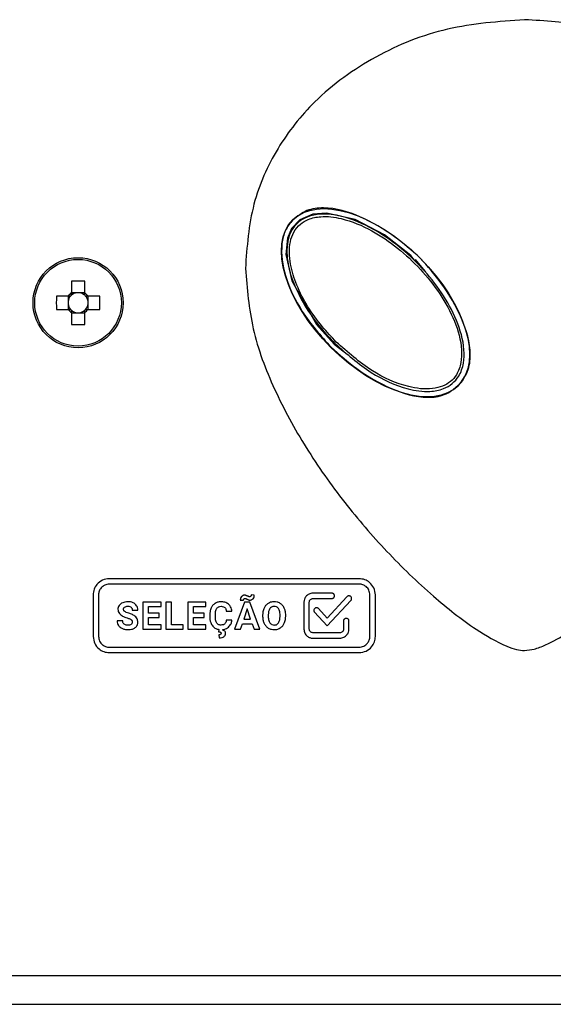
# Model space of a CAD drawing. Units: millimetres. Extents: x 7 to 286, y 8 to 196.
# Drawn here: x 145 to 153, y 77 to 90 of the extents above; entities that cross this region are included whole.
import ezdxf

# ---------------------------------------------------------------- set-up
doc = ezdxf.new("R2010")
doc.units = ezdxf.units.MM

msp = doc.modelspace()

# ---------------------------------------------------------------- linework, layer by layer
at = {"color": 7, "linetype": 'Continuous', "lineweight": 25}
for p, q in [((146.0144, 86.8708), (146.0144, 86.7068)), ((146.1994, 86.7068), (146.1994, 86.8708)), ((145.9712, 86.6635), (145.8071, 86.6635)), ((145.9689, 86.6635), (145.9689, 86.5874)), ((146.0906, 86.7091), (146.0144, 86.7091)), ((146.1994, 86.7091), (146.1233, 86.7091)), ((146.4068, 86.6635), (146.2427, 86.6635)), ((146.245, 86.5874), (146.245, 86.6635)), ((145.8071, 86.4785), (145.9712, 86.4785)), ((145.9689, 86.5546), (145.9689, 86.4785)), ((146.2427, 86.4785), (146.4068, 86.4785)), ((146.245, 86.4785), (146.245, 86.5546)), ((146.0144, 86.4353), (146.0144, 86.2712)), ((146.0144, 86.433), (146.0906, 86.433)), ((146.1233, 86.433), (146.1994, 86.433)), ((146.1994, 86.2712), (146.1994, 86.4353)), ((149.6599, 85.9965), (149.8432, 85.8602)), ((150.0074, 82.7443), (146.5408, 82.7443)), ((150.0074, 82.6693), (146.5408, 82.6693)), ((146.3158, 82.5193), (146.3158, 81.9432)), ((146.3908, 82.5193), (146.3908, 81.9432)), ((148.5529, 82.5156), (148.5098, 82.5185)), ((149.6273, 82.5437), (149.3658, 82.5437)), ((149.8384, 82.4941), (149.5649, 82.1987)), ((150.1574, 81.9432), (150.1574, 82.5193)), ((150.2324, 81.9432), (150.2324, 82.5193)), ((147.0078, 82.4191), (147.0078, 82.0428)), ((147.2594, 82.4191), (147.0078, 82.4191)), ((147.0853, 82.3561), (147.2594, 82.3561)), ((147.0853, 82.2667), (147.0853, 82.3561)), ((147.2594, 82.3561), (147.2594, 82.4191)), ((147.324, 82.4191), (147.324, 82.0428)), ((147.4016, 82.4191), (147.324, 82.4191)), ((147.4016, 82.1053), (147.4016, 82.4191)), ((147.6292, 82.4191), (147.6292, 82.0428)), ((147.8808, 82.4191), (147.6292, 82.4191)), ((147.7067, 82.3561), (147.8808, 82.3561)), ((147.7067, 82.2667), (147.7067, 82.3561)), ((147.8808, 82.3561), (147.8808, 82.4191)), ((148.4186, 82.4191), (148.2786, 82.0428)), ((148.3583, 82.447), (148.4017, 82.4445)), ((148.4904, 82.4191), (148.4186, 82.4191)), ((148.6313, 82.0428), (148.4904, 82.4191)), ((149.2408, 82.4187), (149.2408, 82.0437)), ((149.3158, 82.0437), (149.3158, 82.4187)), ((149.3658, 82.4687), (149.6273, 82.4687)), ((149.5648, 82.0887), (149.8932, 82.4434)), ((146.8593, 82.308), (146.9368, 82.308)), ((147.2341, 82.2667), (147.0853, 82.2667)), ((147.2341, 82.2063), (147.2341, 82.2667)), ((147.8555, 82.2667), (147.7067, 82.2667)), ((147.8555, 82.2063), (147.8555, 82.2667)), ((147.9341, 82.2431), (147.9341, 82.2201)), ((148.0127, 82.2184), (148.0127, 82.2468)), ((148.1637, 82.2915), (148.2413, 82.2915)), ((148.4545, 82.324), (148.4077, 82.183)), ((148.5018, 82.183), (148.4545, 82.324)), ((148.6681, 82.239), (148.6681, 82.2204)), ((148.7466, 82.2407), (148.7466, 82.2224)), ((148.91, 82.2211), (148.91, 82.2395)), ((148.9886, 82.2224), (148.9886, 82.2392)), ((149.3884, 82.2786), (149.5648, 82.0887)), ((149.5649, 82.1987), (149.4432, 82.3296)), ((146.726, 82.1611), (146.6482, 82.1611)), ((147.0853, 82.2063), (147.2341, 82.2063)), ((147.0853, 82.1053), (147.0853, 82.2063)), ((147.2599, 82.1053), (147.0853, 82.1053)), ((147.2599, 82.0428), (147.2599, 82.1053)), ((147.5661, 82.1053), (147.4016, 82.1053)), ((147.5661, 82.0428), (147.5661, 82.1053)), ((147.7067, 82.2063), (147.8555, 82.2063)), ((147.7067, 82.1053), (147.7067, 82.2063)), ((147.8813, 82.1053), (147.7067, 82.1053)), ((147.8813, 82.0428), (147.8813, 82.1053)), ((148.2407, 82.168), (148.1633, 82.168)), ((148.361, 82.0428), (148.3868, 82.1201)), ((148.3868, 82.1201), (148.5227, 82.1201)), ((148.4077, 82.183), (148.5018, 82.183)), ((148.5227, 82.1201), (148.5488, 82.0428)), ((149.7908, 82.1552), (149.7908, 82.0437)), ((149.8658, 82.0437), (149.8658, 82.1552)), ((147.0078, 82.0428), (147.2599, 82.0428)), ((147.324, 82.0428), (147.5661, 82.0428)), ((147.6292, 82.0428), (147.8813, 82.0428)), ((148.0612, 82.0395), (148.0543, 82.0075)), ((148.062, 81.9666), (148.0638, 81.9232)), ((148.1152, 82.0295), (148.1171, 82.0392)), ((148.2786, 82.0428), (148.361, 82.0428)), ((148.5488, 82.0428), (148.6313, 82.0428)), ((149.7408, 81.9937), (149.3658, 81.9937)), ((149.3658, 81.9187), (149.7408, 81.9187)), ((146.5408, 81.7932), (150.0074, 81.7932)), ((146.5408, 81.7182), (150.0074, 81.7182)), ((98.5694, 77.241), (207.0694, 77.241)), ((98.5694, 76.841), (207.0694, 76.841))]:
    msp.add_line(p, q, dxfattribs=at)
at = {"color": 7, "linetype": 'Continuous', "lineweight": 25, "flags": 128}
for points in [[(150.7776, 87.1601), (150.7259, 87.2251), (150.3614, 87.513), (149.9507, 87.7264), (149.5533, 87.8159), (149.3626, 87.7999), (149.1856, 87.7226), (149.0693, 87.5998), (149.0116, 87.4664), (148.9903, 87.2412), (149.0721, 86.8729), (149.4174, 86.271), (149.6599, 85.9965), (149.6599, 85.9965)], [(150.7846, 87.169), (150.7847, 87.1688), (150.9221, 87.0038)]]:
    msp.add_lwpolyline(points, dxfattribs=at)
at = {"color": 7, "linetype": 'Continuous', "lineweight": 25}
for radius in [0.625, 0.6011]:
    msp.add_circle((146.1069, 86.571), radius, dxfattribs=at)
for centre, radius, start, end in [((146.1069, 84.6643), 2.2084, 87.5995, 92.4005), ((148.0137, 86.571), 2.2085, 177.59956, 182.40044), ((146.1069, 86.571), 0.139, 173.23384, 186.76616), ((146.1069, 86.571), 0.139, 138.28179, 173.23384), ((146.1069, 86.571), 0.1643, 124.26965, 145.73035), ((146.1069, 86.571), 0.139, 131.71821, 138.28179), ((146.1069, 86.571), 0.139, 96.76616, 131.71821), ((146.1069, 86.571), 0.139, 83.23384, 96.76616), ((146.1069, 86.571), 0.139, 48.28179, 83.23384), ((146.1069, 86.571), 0.1643, 34.26965, 55.73035), ((146.1069, 86.571), 0.139, 41.71821, 48.28179), ((146.1069, 86.571), 0.139, 6.76616, 41.71821), ((146.1069, 86.571), 0.139, 353.23384, 6.76616), ((144.2002, 86.571), 2.2085, 357.59956, 2.40044), ((146.1069, 86.571), 0.139, 186.76616, 221.71821), ((146.1069, 86.571), 0.1643, 214.26965, 235.73035), ((146.1069, 86.571), 0.139, 221.71821, 228.28179), ((146.1069, 86.571), 0.139, 228.28179, 263.23384), ((146.1069, 86.571), 0.139, 276.76616, 311.71821), ((146.1069, 86.571), 0.139, 311.71821, 318.28179), ((146.1069, 86.571), 0.1643, 304.26965, 325.73035), ((146.1069, 86.571), 0.139, 318.28179, 353.23384), ((146.1069, 86.571), 0.139, 263.23384, 276.76616), ((146.1069, 88.479), 2.2097, 267.60091, 272.39909)]:
    msp.add_arc(centre, radius, start, end, dxfattribs=at)
msp.add_ellipse((150.2344, 86.571), major_axis=(-1.149, 1.149), ratio=0.5384615, dxfattribs=at)
for centre, major_axis, start_param, end_param in [((146.0898, 86.571), (0.122, 0), 3.0056457, 3.2775396), ((146.1069, 86.5881), (0, 0.122), 6.1472384, 6.4191323), ((146.1241, 86.571), (0.122, 0), 6.1472384, 6.4191323), ((146.1069, 86.5539), (0, 0.122), 3.0056457, 3.2775396)]:
    msp.add_ellipse(centre, major_axis=major_axis, ratio=0.9901159, start_param=start_param, end_param=end_param, dxfattribs=at)
for points, knots in [([(152.3036, 90.4969), (151.9437, 90.471), (151.2267, 90.4194), (150.2221, 90.0192), (149.4161, 89.4397), (148.8489, 88.7247), (148.4936, 87.9306), (148.4508, 87.348), (148.4286, 87.0469)], [0, 0, 0, 0, 0.1870448, 0.3725387, 0.5550239, 0.6977626, 0.8438023, 1, 1, 1, 1]), ([(156.1786, 87.0469), (156.1584, 87.3348), (156.1193, 87.8921), (155.7946, 88.6572), (155.3163, 89.2966), (154.695, 89.8154), (153.9633, 90.1988), (153.1512, 90.4489), (152.5866, 90.4809), (152.3036, 90.4969)], [0, 0, 0, 0, 0.1493129, 0.289047, 0.425335, 0.5618275, 0.7065589, 0.8529529, 1, 1, 1, 1]), ([(150.855, 87.1917), (150.7388, 87.294), (150.4835, 87.5187), (150.0373, 87.7766), (149.6124, 87.9082), (149.2745, 87.8675), (149.1498, 87.7706), (149.0873, 87.722)], [0, 0, 0, 0, 0.2314493, 0.5084796, 0.7675316, 0.8833648, 1, 1, 1, 1]), ([(149.0873, 87.722), (149.0496, 87.6747), (148.9722, 87.5774), (148.9097, 87.3057), (148.9734, 86.9065), (149.2123, 86.4099), (149.4761, 86.1134), (149.6176, 85.9542)], [0, 0, 0, 0, 0.0896849, 0.184457, 0.4072513, 0.6819454, 1, 1, 1, 1]), ([(149.6709, 86.0075), (149.6041, 86.0785), (149.3815, 86.3151), (149.1474, 86.6841), (149.0087, 87.1019), (148.9934, 87.3712), (149.0609, 87.5738), (149.1572, 87.6925), (149.2995, 87.7746), (149.5071, 87.815), (149.8257, 87.7702), (150.3295, 87.5539), (150.7938, 87.1713), (151.1595, 86.718), (151.3693, 86.339), (151.4696, 85.9995), (151.4633, 85.7315), (151.4076, 85.5639), (151.3031, 85.4433), (151.1648, 85.3655), (150.9526, 85.3276), (150.5994, 85.3794), (150.1345, 85.5967), (149.8328, 85.8641), (149.6709, 86.0075)], [0, 0, 0, 0, 0.03886119, 0.12953599, 0.17092216, 0.2138606, 0.23400655, 0.25479665, 0.27320751, 0.29842181, 0.33758016, 0.39950086, 0.51493404, 0.57303025, 0.63098935, 0.68690935, 0.71140049, 0.73703058, 0.75546412, 0.77371388, 0.79924542, 0.83982893, 0.91409124, 1, 1, 1, 1]), ([(149.6901, 86.0267), (149.8507, 85.8848), (150.1491, 85.621), (150.6181, 85.4045), (150.9649, 85.3615), (151.1626, 85.4068), (151.2787, 85.4729), (151.3746, 85.5834), (151.4276, 85.7391), (151.4364, 85.9961), (151.3409, 86.3287), (151.136, 86.7028), (150.7749, 87.1519), (150.3155, 87.5296), (149.8184, 87.7393), (149.5093, 87.7798), (149.3133, 87.7398), (149.1824, 87.6634), (149.094, 87.5548), (149.0292, 87.3651), (149.0414, 87.1064), (149.174, 86.6963), (149.4039, 86.3312), (149.624, 86.0971), (149.6901, 86.0267)], [0, 0, 0, 0, 0.087535, 0.1626913, 0.2081934, 0.2276956, 0.2448694, 0.2620881, 0.2865483, 0.3106044, 0.3667022, 0.4256486, 0.4847415, 0.6023271, 0.6649316, 0.7038175, 0.7281652, 0.7455206, 0.7649675, 0.7841797, 0.8265381, 0.8681997, 0.9603741, 1, 1, 1, 1]), ([(151.3854, 85.4239), (151.434, 85.4865), (151.5309, 85.6111), (151.5716, 85.949), (151.4399, 86.3739), (151.1821, 86.8202), (150.9573, 87.0755), (150.855, 87.1917)], [0, 0, 0, 0, 0.1166326, 0.232462, 0.4915141, 0.7685504, 1, 1, 1, 1]), ([(148.4286, 87.0469), (148.4523, 86.7658), (148.5009, 86.1884), (148.8218, 85.3542), (149.2579, 84.5511), (149.7898, 83.8024), (150.3828, 83.1137), (150.9927, 82.5232), (151.5515, 82.0804), (151.9483, 81.8457), (152.1818, 81.7589), (152.2663, 81.7506), (152.3036, 81.7469)], [0, 0, 0, 0, 0.1226835, 0.2520423, 0.3864303, 0.5216813, 0.6522736, 0.7830853, 0.8920048, 0.9630675, 0.983646, 1, 1, 1, 1]), ([(152.3036, 81.7469), (152.3476, 81.7519), (152.4484, 81.7634), (152.6501, 81.8468), (153.038, 82.0656), (153.5803, 82.4926), (154.2299, 83.1171), (154.8373, 83.8257), (155.3751, 84.5933), (155.7985, 85.3843), (156.1091, 86.2043), (156.1559, 86.771), (156.1786, 87.0469)], [0, 0, 0, 0, 0.0192383, 0.044138, 0.0944747, 0.213778, 0.3441284, 0.4878858, 0.6208245, 0.7526724, 0.8795577, 1, 1, 1, 1]), ([(146.0032, 86.6635), (146.0026, 86.6635), (145.9926, 86.6635), (145.982, 86.6635), (145.9724, 86.6635), (145.9712, 86.6635)], [0, 0, 0, 0, 0.0546535, 0.8863081, 1, 1, 1, 1]), ([(146.0144, 86.7068), (146.0144, 86.7056), (146.0144, 86.6959), (146.0144, 86.6854), (146.0144, 86.6754), (146.0144, 86.6748)], [0, 0, 0, 0, 0.11369233, 0.94534679, 1, 1, 1, 1]), ([(146.1994, 86.6748), (146.1994, 86.6754), (146.1994, 86.6854), (146.1994, 86.6959), (146.1994, 86.7056), (146.1994, 86.7068)], [0, 0, 0, 0, 0.05465321, 0.88630767, 1, 1, 1, 1]), ([(146.2427, 86.6635), (146.2415, 86.6635), (146.2319, 86.6635), (146.2213, 86.6635), (146.2113, 86.6635), (146.2107, 86.6635)], [0, 0, 0, 0, 0.1136919, 0.9453465, 1, 1, 1, 1]), ([(145.9712, 86.4785), (145.9724, 86.4785), (145.982, 86.4785), (145.9926, 86.4785), (146.0026, 86.4785), (146.0032, 86.4785)], [0, 0, 0, 0, 0.1136919, 0.9453465, 1, 1, 1, 1]), ([(146.0144, 86.4673), (146.0144, 86.4667), (146.0144, 86.4567), (146.0144, 86.4461), (146.0144, 86.4364), (146.0144, 86.4353)], [0, 0, 0, 0, 0.054653, 0.8863077, 1, 1, 1, 1]), ([(146.1994, 86.4353), (146.1994, 86.4364), (146.1994, 86.4461), (146.1994, 86.4567), (146.1994, 86.4667), (146.1994, 86.4673)], [0, 0, 0, 0, 0.1136923, 0.945347, 1, 1, 1, 1]), ([(146.2107, 86.4785), (146.2113, 86.4785), (146.2213, 86.4785), (146.2319, 86.4785), (146.2415, 86.4785), (146.2427, 86.4785)], [0, 0, 0, 0, 0.0546535, 0.8863081, 1, 1, 1, 1]), ([(149.6176, 85.9542), (149.7338, 85.852), (149.9891, 85.6272), (150.4354, 85.3694), (150.8603, 85.2377), (151.1981, 85.2784), (151.3228, 85.3753), (151.3854, 85.4239)], [0, 0, 0, 0, 0.2314493, 0.508486, 0.767538, 0.8833677, 1, 1, 1, 1]), ([(146.5408, 82.7443), (146.5073, 82.7399), (146.4414, 82.7313), (146.3683, 82.6711), (146.3238, 82.5978), (146.3185, 82.5457), (146.3158, 82.5193)], [0, 0, 0, 0, 0.2833134, 0.5580473, 0.7754348, 1, 1, 1, 1]), ([(146.5408, 82.6693), (146.5185, 82.6664), (146.4745, 82.6606), (146.4258, 82.6205), (146.3962, 82.5716), (146.3926, 82.5369), (146.3908, 82.5193)], [0, 0, 0, 0, 0.28331467, 0.55804979, 0.77543411, 1, 1, 1, 1]), ([(150.2324, 82.5193), (150.228, 82.5524), (150.2192, 82.618), (150.1592, 82.6909), (150.086, 82.736), (150.0339, 82.7415), (150.0074, 82.7443)], [0, 0, 0, 0, 0.28110105, 0.55670928, 0.77501978, 1, 1, 1, 1]), ([(150.1574, 82.5193), (150.1545, 82.5412), (150.1485, 82.5849), (150.1086, 82.6334), (150.0599, 82.6637), (150.0251, 82.6674), (150.0074, 82.6693)], [0, 0, 0, 0, 0.27999675, 0.55604027, 0.77481495, 1, 1, 1, 1]), ([(148.3753, 82.4958), (148.3698, 82.4877), (148.3599, 82.4729), (148.3588, 82.4551), (148.3583, 82.447)], [0, 0, 0, 0, 0.54613841, 1, 1, 1, 1]), ([(148.4167, 82.5159), (148.4123, 82.5156), (148.4036, 82.515), (148.3885, 82.5091), (148.3804, 82.5009), (148.3753, 82.4958)], [0, 0, 0, 0, 0.27927714, 0.54975611, 1, 1, 1, 1]), ([(148.4313, 82.514), (148.4286, 82.5146), (148.4238, 82.5157), (148.4189, 82.5158), (148.4167, 82.5159)], [0, 0, 0, 0, 0.5494331, 1, 1, 1, 1]), ([(148.4537, 82.5047), (148.4488, 82.507), (148.4415, 82.5105), (148.4339, 82.5131), (148.4313, 82.514)], [0, 0, 0, 0, 0.6623392, 1, 1, 1, 1]), ([(148.4751, 82.4957), (148.4719, 82.4969), (148.4646, 82.4995), (148.4576, 82.5028), (148.4537, 82.5047)], [0, 0, 0, 0, 0.4431531, 1, 1, 1, 1]), ([(148.4875, 82.4942), (148.4852, 82.4943), (148.481, 82.4944), (148.4769, 82.4953), (148.4751, 82.4957)], [0, 0, 0, 0, 0.5666145, 1, 1, 1, 1]), ([(148.5031, 82.5005), (148.5005, 82.4985), (148.4959, 82.4949), (148.4901, 82.4944), (148.4875, 82.4942)], [0, 0, 0, 0, 0.5596369, 1, 1, 1, 1]), ([(148.5098, 82.5185), (148.5095, 82.5145), (148.5091, 82.5077), (148.5049, 82.5026), (148.5031, 82.5005)], [0, 0, 0, 0, 0.5934209, 1, 1, 1, 1]), ([(148.5359, 82.4669), (148.5413, 82.4749), (148.5514, 82.4897), (148.5524, 82.5075), (148.5529, 82.5156)], [0, 0, 0, 0, 0.5427651, 1, 1, 1, 1]), ([(149.3658, 82.5437), (149.3472, 82.5413), (149.3106, 82.5365), (149.27, 82.5031), (149.2453, 82.4623), (149.2423, 82.4334), (149.2408, 82.4187)], [0, 0, 0, 0, 0.28331335, 0.55804733, 0.77543218, 1, 1, 1, 1]), ([(149.6273, 82.4687), (149.6313, 82.469), (149.6387, 82.4695), (149.6486, 82.4738), (149.6574, 82.4811), (149.6639, 82.4922), (149.6662, 82.5062), (149.6639, 82.5203), (149.6574, 82.5314), (149.6486, 82.5387), (149.6387, 82.543), (149.6313, 82.5435), (149.6273, 82.5437)], [0, 0, 0, 0, 0.09837963, 0.18520434, 0.26594978, 0.38299004, 0.5, 0.61700996, 0.73405022, 0.81479566, 0.90162037, 1, 1, 1, 1]), ([(149.8932, 82.4434), (149.8956, 82.4463), (149.9001, 82.4519), (149.9034, 82.4619), (149.9039, 82.4731), (149.9, 82.4852), (149.8913, 82.4963), (149.8796, 82.5041), (149.8672, 82.5071), (149.856, 82.5057), (149.8464, 82.5016), (149.8412, 82.4967), (149.8384, 82.4941)], [0, 0, 0, 0, 0.0968777, 0.1827904, 0.26331734, 0.38123354, 0.49992694, 0.61860381, 0.73653949, 0.81706515, 0.90301892, 1, 1, 1, 1]), ([(146.677, 82.3735), (146.6715, 82.3642), (146.6616, 82.3473), (146.6604, 82.3278), (146.6598, 82.3191)], [0, 0, 0, 0, 0.5543448, 1, 1, 1, 1]), ([(146.7263, 82.4109), (146.7153, 82.4056), (146.6962, 82.3964), (146.6827, 82.3803), (146.677, 82.3735)], [0, 0, 0, 0, 0.5810558, 1, 1, 1, 1]), ([(146.7986, 82.4243), (146.7843, 82.4237), (146.7595, 82.4227), (146.7362, 82.4144), (146.7263, 82.4109)], [0, 0, 0, 0, 0.5772913, 1, 1, 1, 1]), ([(146.7374, 82.3187), (146.7376, 82.3222), (146.738, 82.329), (146.7426, 82.3407), (146.7491, 82.3467), (146.7531, 82.3504)], [0, 0, 0, 0, 0.28684614, 0.55808199, 1, 1, 1, 1]), ([(146.7531, 82.3504), (146.7601, 82.3543), (146.7739, 82.3618), (146.7896, 82.3622), (146.7972, 82.3624)], [0, 0, 0, 0, 0.511999, 1, 1, 1, 1]), ([(146.7972, 82.3624), (146.8072, 82.362), (146.8239, 82.3612), (146.8376, 82.3519), (146.843, 82.3481)], [0, 0, 0, 0, 0.5995789, 1, 1, 1, 1]), ([(146.8704, 82.4097), (146.8578, 82.4144), (146.8347, 82.4231), (146.8099, 82.424), (146.7986, 82.4243)], [0, 0, 0, 0, 0.5401747, 1, 1, 1, 1]), ([(146.843, 82.3481), (146.8483, 82.3419), (146.8581, 82.3303), (146.8589, 82.3151), (146.8593, 82.308)], [0, 0, 0, 0, 0.5331494, 1, 1, 1, 1]), ([(146.9194, 82.3685), (146.912, 82.3779), (146.8984, 82.3951), (146.8791, 82.4052), (146.8704, 82.4097)], [0, 0, 0, 0, 0.5471163, 1, 1, 1, 1]), ([(146.9368, 82.308), (146.9359, 82.3202), (146.9344, 82.3417), (146.9239, 82.3604), (146.9194, 82.3685)], [0, 0, 0, 0, 0.5667534, 1, 1, 1, 1]), ([(148.0078, 82.4022), (147.9953, 82.3928), (147.9725, 82.3755), (147.9593, 82.3502), (147.9532, 82.3388)], [0, 0, 0, 0, 0.5475952, 1, 1, 1, 1]), ([(148.0904, 82.4243), (148.0737, 82.4233), (148.0445, 82.4215), (148.0188, 82.408), (148.0078, 82.4022)], [0, 0, 0, 0, 0.5736795, 1, 1, 1, 1]), ([(148.0324, 82.3331), (148.0363, 82.3378), (148.0439, 82.3472), (148.0636, 82.3586), (148.08, 82.36), (148.0904, 82.3608)], [0, 0, 0, 0, 0.2720292, 0.5387267, 1, 1, 1, 1]), ([(148.1953, 82.3895), (148.1784, 82.4007), (148.1464, 82.4218), (148.1083, 82.4235), (148.0904, 82.4243)], [0, 0, 0, 0, 0.52957318, 1, 1, 1, 1]), ([(148.0904, 82.3608), (148.1023, 82.3604), (148.1217, 82.3597), (148.1374, 82.3487), (148.1435, 82.3444)], [0, 0, 0, 0, 0.6123724, 1, 1, 1, 1]), ([(148.2413, 82.2915), (148.2376, 82.3132), (148.2314, 82.3505), (148.2059, 82.378), (148.1953, 82.3895)], [0, 0, 0, 0, 0.5823303, 1, 1, 1, 1]), ([(148.4017, 82.4445), (148.4019, 82.4485), (148.4023, 82.4553), (148.4064, 82.4607), (148.4081, 82.4629)], [0, 0, 0, 0, 0.5947349, 1, 1, 1, 1]), ([(148.4081, 82.4629), (148.4106, 82.465), (148.4151, 82.4687), (148.4209, 82.4691), (148.4234, 82.4693)], [0, 0, 0, 0, 0.5583614, 1, 1, 1, 1]), ([(148.4234, 82.4693), (148.4259, 82.4693), (148.4303, 82.4691), (148.4346, 82.4681), (148.4364, 82.4677)], [0, 0, 0, 0, 0.5760396, 1, 1, 1, 1]), ([(148.4364, 82.4677), (148.4394, 82.4665), (148.446, 82.464), (148.4523, 82.4606), (148.4557, 82.4587)], [0, 0, 0, 0, 0.4555371, 1, 1, 1, 1]), ([(148.4557, 82.4587), (148.46, 82.4564), (148.4668, 82.4527), (148.4741, 82.4502), (148.4768, 82.4493)], [0, 0, 0, 0, 0.6390717, 1, 1, 1, 1]), ([(148.4768, 82.4493), (148.4798, 82.4486), (148.4856, 82.4473), (148.4915, 82.4472), (148.4942, 82.4471)], [0, 0, 0, 0, 0.5345921, 1, 1, 1, 1]), ([(148.4942, 82.4471), (148.4987, 82.4474), (148.5074, 82.448), (148.5224, 82.4538), (148.5307, 82.4619), (148.5359, 82.4669)], [0, 0, 0, 0, 0.2788137, 0.5500748, 1, 1, 1, 1]), ([(148.7447, 82.4017), (148.7318, 82.392), (148.7083, 82.3743), (148.6944, 82.3485), (148.6882, 82.3369)], [0, 0, 0, 0, 0.5479587, 1, 1, 1, 1]), ([(148.8283, 82.4243), (148.8115, 82.4233), (148.782, 82.4213), (148.7559, 82.4076), (148.7447, 82.4017)], [0, 0, 0, 0, 0.5701025, 1, 1, 1, 1]), ([(148.8283, 82.3603), (148.8214, 82.3599), (148.8082, 82.3591), (148.7859, 82.3503), (148.7749, 82.3377), (148.7681, 82.3299)], [0, 0, 0, 0, 0.2938729, 0.565661, 1, 1, 1, 1]), ([(148.9119, 82.4017), (148.8975, 82.409), (148.8711, 82.4222), (148.8416, 82.4237), (148.8283, 82.4243)], [0, 0, 0, 0, 0.5471053, 1, 1, 1, 1]), ([(148.8888, 82.3295), (148.8847, 82.3348), (148.8765, 82.345), (148.856, 82.3577), (148.839, 82.3593), (148.8283, 82.3603)], [0, 0, 0, 0, 0.2827054, 0.5516, 1, 1, 1, 1]), ([(148.9685, 82.3369), (148.9603, 82.3515), (148.9459, 82.3772), (148.9222, 82.3943), (148.9119, 82.4017)], [0, 0, 0, 0, 0.5695684, 1, 1, 1, 1]), ([(149.3158, 82.4187), (149.3168, 82.4262), (149.3187, 82.4408), (149.3321, 82.457), (149.3484, 82.4669), (149.3599, 82.4681), (149.3658, 82.4687)], [0, 0, 0, 0, 0.2833089, 0.5580373, 0.7754487, 1, 1, 1, 1]), ([(146.6598, 82.3191), (146.6608, 82.3086), (146.6626, 82.2877), (146.683, 82.2521), (146.7079, 82.2361), (146.7239, 82.2257)], [0, 0, 0, 0, 0.2644405, 0.526362, 1, 1, 1, 1]), ([(146.7239, 82.2257), (146.7343, 82.2208), (146.7551, 82.2109), (146.7769, 82.2036), (146.7877, 82.2001)], [0, 0, 0, 0, 0.5036479, 1, 1, 1, 1]), ([(146.7558, 82.2879), (146.7527, 82.2903), (146.7469, 82.2946), (146.7392, 82.3049), (146.7381, 82.3135), (146.7374, 82.3187)], [0, 0, 0, 0, 0.3103642, 0.5865506, 1, 1, 1, 1]), ([(146.8102, 82.2647), (146.7984, 82.2684), (146.7794, 82.2744), (146.7623, 82.2842), (146.7558, 82.2879)], [0, 0, 0, 0, 0.6239332, 1, 1, 1, 1]), ([(146.9066, 82.2153), (146.892, 82.2262), (146.8627, 82.2481), (146.8278, 82.2592), (146.8102, 82.2647)], [0, 0, 0, 0, 0.4973309, 1, 1, 1, 1]), ([(146.9368, 82.1419), (146.9352, 82.1575), (146.9325, 82.1852), (146.9145, 82.2062), (146.9066, 82.2153)], [0, 0, 0, 0, 0.56321795, 1, 1, 1, 1]), ([(147.9532, 82.3388), (147.9471, 82.3222), (147.9356, 82.2913), (147.9346, 82.2583), (147.9341, 82.2431)], [0, 0, 0, 0, 0.5373315, 1, 1, 1, 1]), ([(147.9341, 82.2201), (147.9355, 82.1911), (147.938, 82.1426), (147.9647, 82.1025), (147.9755, 82.0863)], [0, 0, 0, 0, 0.5964525, 1, 1, 1, 1]), ([(148.0127, 82.2468), (148.0131, 82.2659), (148.0138, 82.2962), (148.0274, 82.3231), (148.0324, 82.3331)], [0, 0, 0, 0, 0.62881327, 1, 1, 1, 1]), ([(148.0311, 82.1292), (148.0279, 82.1353), (148.0208, 82.1484), (148.014, 82.1787), (148.0132, 82.2026), (148.0127, 82.2184)], [0, 0, 0, 0, 0.2215707, 0.4848719, 1, 1, 1, 1]), ([(148.1435, 82.3444), (148.1465, 82.341), (148.153, 82.3337), (148.1607, 82.3157), (148.1626, 82.3011), (148.1637, 82.2915)], [0, 0, 0, 0, 0.238574, 0.5030378, 1, 1, 1, 1]), ([(148.6882, 82.3369), (148.6817, 82.3199), (148.6698, 82.2883), (148.6687, 82.2546), (148.6681, 82.239)], [0, 0, 0, 0, 0.5374897, 1, 1, 1, 1]), ([(148.6681, 82.2204), (148.6691, 82.2011), (148.6708, 82.1679), (148.6833, 82.1372), (148.6885, 82.1243)], [0, 0, 0, 0, 0.57990284, 1, 1, 1, 1]), ([(148.7681, 82.3299), (148.7613, 82.3158), (148.7477, 82.2877), (148.747, 82.2564), (148.7466, 82.2407)], [0, 0, 0, 0, 0.4991205, 1, 1, 1, 1]), ([(148.7466, 82.2224), (148.7472, 82.2031), (148.7481, 82.1716), (148.7624, 82.1437), (148.7679, 82.1329)], [0, 0, 0, 0, 0.611948, 1, 1, 1, 1]), ([(148.91, 82.2395), (148.9095, 82.2591), (148.9088, 82.2909), (148.8943, 82.3189), (148.8888, 82.3295)], [0, 0, 0, 0, 0.6182455, 1, 1, 1, 1]), ([(148.8888, 82.1317), (148.8955, 82.1458), (148.909, 82.1741), (148.9097, 82.2054), (148.91, 82.2211)], [0, 0, 0, 0, 0.4991835, 1, 1, 1, 1]), ([(148.9886, 82.2392), (148.9877, 82.2588), (148.9862, 82.2925), (148.9737, 82.3238), (148.9685, 82.3369)], [0, 0, 0, 0, 0.5803907, 1, 1, 1, 1]), ([(148.9689, 82.1249), (148.9752, 82.1418), (148.987, 82.1733), (148.9881, 82.2068), (148.9886, 82.2224)], [0, 0, 0, 0, 0.53610902, 1, 1, 1, 1]), ([(149.4432, 82.3296), (149.4404, 82.3322), (149.4352, 82.3371), (149.4255, 82.3412), (149.4143, 82.3425), (149.4019, 82.3395), (149.3901, 82.3317), (149.3814, 82.3205), (149.3776, 82.3084), (149.378, 82.2971), (149.3814, 82.2872), (149.386, 82.2816), (149.3884, 82.2786)], [0, 0, 0, 0, 0.096882, 0.1828043, 0.2633418, 0.3812637, 0.4999653, 0.6186792, 0.736594, 0.8171234, 0.9030692, 1, 1, 1, 1]), ([(146.6482, 82.1611), (146.6491, 82.1481), (146.6507, 82.1252), (146.662, 82.1055), (146.6669, 82.097)], [0, 0, 0, 0, 0.5701357, 1, 1, 1, 1]), ([(146.6669, 82.097), (146.6751, 82.0871), (146.6903, 82.0689), (146.7115, 82.0583), (146.7213, 82.0534)], [0, 0, 0, 0, 0.5388578, 1, 1, 1, 1]), ([(146.8004, 82.0989), (146.792, 82.0992), (146.7765, 82.0998), (146.7556, 82.1062), (146.7387, 82.1181), (146.7275, 82.1374), (146.7265, 82.1528), (146.726, 82.1611)], [0, 0, 0, 0, 0.2287942, 0.4190252, 0.5850083, 0.7774072, 1, 1, 1, 1]), ([(146.7877, 82.2001), (146.8005, 82.1959), (146.82, 82.1896), (146.8375, 82.179), (146.8435, 82.1753)], [0, 0, 0, 0, 0.6533704, 1, 1, 1, 1]), ([(146.8435, 82.1101), (146.8366, 82.1065), (146.8231, 82.0995), (146.8079, 82.0991), (146.8004, 82.0989)], [0, 0, 0, 0, 0.5108685, 1, 1, 1, 1]), ([(146.8435, 82.1753), (146.8462, 82.173), (146.8514, 82.1683), (146.8578, 82.1568), (146.8586, 82.1474), (146.8591, 82.1415)], [0, 0, 0, 0, 0.2733513, 0.5418054, 1, 1, 1, 1]), ([(146.8591, 82.1415), (146.8589, 82.138), (146.8584, 82.1311), (146.854, 82.1195), (146.8475, 82.1137), (146.8435, 82.1101)], [0, 0, 0, 0, 0.2934074, 0.5658824, 1, 1, 1, 1]), ([(146.8998, 82.0653), (146.9061, 82.0707), (146.9184, 82.0813), (146.9336, 82.1073), (146.9356, 82.1286), (146.9368, 82.1419)], [0, 0, 0, 0, 0.2812233, 0.5510855, 1, 1, 1, 1]), ([(147.9755, 82.0863), (147.9891, 82.0734), (148.0136, 82.05), (148.0465, 82.0428), (148.0612, 82.0395)], [0, 0, 0, 0, 0.5523488, 1, 1, 1, 1]), ([(148.0894, 82.101), (148.0825, 82.1014), (148.0694, 82.1021), (148.0477, 82.11), (148.0373, 82.122), (148.0311, 82.1292)], [0, 0, 0, 0, 0.30786, 0.5825804, 1, 1, 1, 1]), ([(148.143, 82.1173), (148.1394, 82.1145), (148.1317, 82.1086), (148.1134, 82.1022), (148.0989, 82.1015), (148.0894, 82.101)], [0, 0, 0, 0, 0.2412534, 0.5063481, 1, 1, 1, 1]), ([(148.1171, 82.0392), (148.1337, 82.0423), (148.1625, 82.0478), (148.186, 82.0651), (148.1959, 82.0724)], [0, 0, 0, 0, 0.5764949, 1, 1, 1, 1]), ([(148.1633, 82.168), (148.1619, 82.1565), (148.1597, 82.1376), (148.1477, 82.1231), (148.143, 82.1173)], [0, 0, 0, 0, 0.6060031, 1, 1, 1, 1]), ([(148.1959, 82.0724), (148.2092, 82.0872), (148.2337, 82.1148), (148.2385, 82.1512), (148.2407, 82.168)], [0, 0, 0, 0, 0.5396029, 1, 1, 1, 1]), ([(148.6885, 82.1243), (148.6968, 82.1098), (148.7113, 82.0843), (148.7351, 82.0673), (148.7454, 82.06)], [0, 0, 0, 0, 0.5683672, 1, 1, 1, 1]), ([(148.7679, 82.1329), (148.772, 82.1275), (148.7801, 82.117), (148.8008, 82.1037), (148.818, 82.1021), (148.8288, 82.101)], [0, 0, 0, 0, 0.2838865, 0.5527261, 1, 1, 1, 1]), ([(148.8288, 82.101), (148.8357, 82.1014), (148.8489, 82.1023), (148.8712, 82.1112), (148.8821, 82.1239), (148.8888, 82.1317)], [0, 0, 0, 0, 0.2938582, 0.5654137, 1, 1, 1, 1]), ([(148.9127, 82.0603), (148.9256, 82.07), (148.9489, 82.0876), (148.9627, 82.1133), (148.9689, 82.1249)], [0, 0, 0, 0, 0.5490228, 1, 1, 1, 1]), ([(149.8658, 82.1552), (149.8655, 82.1592), (149.8651, 82.1666), (149.8608, 82.1765), (149.8535, 82.1853), (149.8423, 82.1918), (149.8283, 82.1942), (149.8143, 82.1918), (149.8031, 82.1853), (149.7958, 82.1765), (149.7915, 82.1666), (149.7911, 82.1592), (149.7908, 82.1552)], [0, 0, 0, 0, 0.0983603, 0.1851966, 0.2659291, 0.3829993, 0.5000054, 0.6170115, 0.7340549, 0.8148074, 0.9016436, 1, 1, 1, 1]), ([(146.3158, 81.9432), (146.3203, 81.9097), (146.3291, 81.8437), (146.3898, 81.7709), (146.4629, 81.7264), (146.5146, 81.7209), (146.5408, 81.7182)], [0, 0, 0, 0, 0.2839191, 0.5599297, 0.7775382, 1, 1, 1, 1]), ([(146.3908, 81.9432), (146.3938, 81.9208), (146.3998, 81.8768), (146.4404, 81.8284), (146.489, 81.7987), (146.5234, 81.795), (146.5408, 81.7932)], [0, 0, 0, 0, 0.2842225, 0.5608739, 0.7785796, 1, 1, 1, 1]), ([(146.7213, 82.0534), (146.7353, 82.0483), (146.7609, 82.039), (146.7881, 82.038), (146.8004, 82.0375)], [0, 0, 0, 0, 0.5456501, 1, 1, 1, 1]), ([(146.8004, 82.0375), (146.8217, 82.0385), (146.8572, 82.04), (146.8876, 82.0581), (146.8998, 82.0653)], [0, 0, 0, 0, 0.5982223, 1, 1, 1, 1]), ([(148.0543, 82.0075), (148.0605, 82.0072), (148.0701, 82.0065), (148.0791, 82.0034), (148.0823, 82.0022)], [0, 0, 0, 0, 0.6452967, 1, 1, 1, 1]), ([(148.091, 81.9875), (148.0908, 81.9851), (148.0905, 81.9806), (148.0872, 81.9745), (148.0814, 81.9698), (148.0726, 81.967), (148.0658, 81.9668), (148.062, 81.9666)], [0, 0, 0, 0, 0.1761064, 0.333535, 0.4951106, 0.7189584, 1, 1, 1, 1]), ([(148.0638, 81.9232), (148.0782, 81.9237), (148.1017, 81.9244), (148.1223, 81.9355), (148.1303, 81.9398)], [0, 0, 0, 0, 0.6104685, 1, 1, 1, 1]), ([(148.0823, 82.0022), (148.0838, 82.0014), (148.0866, 81.9998), (148.0894, 81.996), (148.0908, 81.9918), (148.0909, 81.989), (148.091, 81.9875)], [0, 0, 0, 0, 0.2770243, 0.5391419, 0.7568472, 1, 1, 1, 1]), ([(148.154, 81.9848), (148.1535, 81.9912), (148.1527, 82.0032), (148.1433, 82.0175), (148.1301, 82.026), (148.1204, 82.0283), (148.1152, 82.0295)], [0, 0, 0, 0, 0.29107162, 0.54622651, 0.75646194, 1, 1, 1, 1]), ([(148.1303, 81.9398), (148.1343, 81.943), (148.1421, 81.9492), (148.1519, 81.9643), (148.1532, 81.977), (148.154, 81.9848)], [0, 0, 0, 0, 0.2897634, 0.5606722, 1, 1, 1, 1]), ([(148.7454, 82.06), (148.7599, 82.0528), (148.7862, 82.0396), (148.8156, 82.0382), (148.8288, 82.0375)], [0, 0, 0, 0, 0.5476941, 1, 1, 1, 1]), ([(148.8288, 82.0375), (148.8458, 82.0386), (148.8754, 82.0405), (148.9015, 82.0544), (148.9127, 82.0603)], [0, 0, 0, 0, 0.5707327, 1, 1, 1, 1]), ([(149.2408, 82.0437), (149.2432, 82.0251), (149.248, 81.9885), (149.2815, 81.9479), (149.3222, 81.9232), (149.3511, 81.9202), (149.3658, 81.9187)], [0, 0, 0, 0, 0.28331668, 0.5580545, 0.77543476, 1, 1, 1, 1]), ([(149.3658, 81.9937), (149.3584, 81.9947), (149.3437, 81.9966), (149.3275, 82.01), (149.3176, 82.0263), (149.3164, 82.0378), (149.3158, 82.0437)], [0, 0, 0, 0, 0.2833116, 0.5580454, 0.7754323, 1, 1, 1, 1]), ([(149.7908, 82.0437), (149.7898, 82.0363), (149.7879, 82.0216), (149.7745, 82.0054), (149.7582, 81.9955), (149.7467, 81.9943), (149.7408, 81.9937)], [0, 0, 0, 0, 0.2833249, 0.558029, 0.7754444, 1, 1, 1, 1]), ([(149.7408, 81.9187), (149.7594, 81.9212), (149.796, 81.926), (149.8365, 81.9594), (149.8613, 82.0001), (149.8643, 82.029), (149.8658, 82.0437)], [0, 0, 0, 0, 0.28318926, 0.55808976, 0.77557538, 1, 1, 1, 1]), ([(150.0074, 81.7182), (150.0406, 81.7227), (150.1063, 81.7318), (150.179, 81.7923), (150.224, 81.8652), (150.2296, 81.917), (150.2324, 81.9432)], [0, 0, 0, 0, 0.2817069, 0.5585961, 0.7771299, 1, 1, 1, 1]), ([(150.0074, 81.7932), (150.0294, 81.7963), (150.0732, 81.8024), (150.1215, 81.8429), (150.1517, 81.8913), (150.1555, 81.9258), (150.1574, 81.9432)], [0, 0, 0, 0, 0.2809017, 0.5588718, 0.7779775, 1, 1, 1, 1])]:
    msp.add_open_spline(points, degree=3, knots=knots, dxfattribs=at)

doc.saveas('drawing.dxf')
